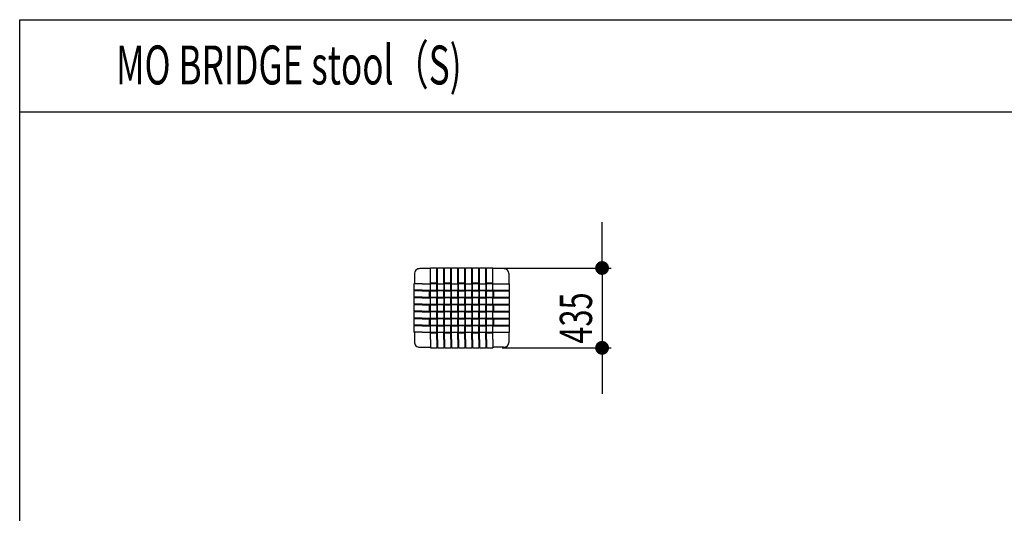
# Model space of a CAD drawing. Extents: x 5 to 427, y 5 to 274.
# Drawn here: x 10 to 117, y 216 to 269 of the extents above; entities that cross this region are included whole.
import ezdxf
from ezdxf.enums import TextEntityAlignment as Align

# ---------------------------------------------------------------- set-up
doc = ezdxf.new("R2010")
doc.units = 0
doc.layers.get('0').update_dxf_attribs({"linetype": 'CONTINUOUS'})
doc.styles.get("Standard").update_dxf_attribs({"font": 'txt', "bigfont": 'bigfont'})
doc.dimstyles.new('SLDDIMSTYLE1', dxfattribs={"dimtxt": 3.5, "dimasz": 1.5, "dimexe": 0, "dimexo": 0.0625, "dimgap": 0.875, "dimtad": 3, "dimlfac": 50, "dimrnd": 1e-09, "dimzin": 12, "dimblk1": 'DOT', "dimblk2": 'DOT', "dimsah": 1, "dimcen": 0.09, "dimazin": 3, "dimtfac": 1, "dimtmove": 0, "dimatfit": 3})

# ---------------------------------------------------------------- blocks, each defined once
blk = doc.blocks.new('_DOT')
at = {"color": 0, "linetype": 'BYBLOCK'}
blk.add_line((-0.5, 0), (-1, 0), dxfattribs=at)
at = {"color": 0, "linetype": 'BYBLOCK', "const_width": 0.5}
blk.add_lwpolyline([(-0.25, 0, 1), (0.25, 0, 1)], format="xyb", close=True, dxfattribs=at)
blk = doc.blocks.new('_D_10')
at = {"color": 7, "linetype": 'CONTINUOUS'}
for p, q in [((73.23, 242.41), (73.23, 247.41)), ((62.37, 242.41), (74.23, 242.41)), ((73.23, 242.41), (73.23, 233.73)), ((62.37, 233.73), (74.23, 233.73)), ((73.23, 233.73), (73.23, 228.73))]:
    blk.add_line(p, q, dxfattribs=at)
at = {"color": 7, "linetype": 'CONTINUOUS', "xscale": 1.5, "yscale": 1.5}
for p, rotation in [((73.23, 242.41, -4.41), 270), ((73.23, 233.73, -4.41), 90)]:
    blk.add_blockref('_DOT', p, dxfattribs=dict(at, rotation=rotation))
at = {"color": 7, "linetype": 'CONTINUOUS', "width": 0.7}
blk.add_text('435', height=3.5, rotation=90, dxfattribs=at).set_placement((73.23, 234.19, -4.41), align=Align.BOTTOM_LEFT)

msp = doc.modelspace()

# ---------------------------------------------------------------- linework, layer by layer
at = {"color": 7, "linetype": 'CONTINUOUS'}
for p, q in [((10, 10), (10, 269.4)), ((10, 269.4), (421.8, 269.4)), ((10, 259.4), (421.8, 259.4)), ((52.85017, 241.74926), (52.85017, 240.68926)), ((54.61017, 242.34926), (53.45017, 242.34926)), ((55.29017, 242.40926), (54.61017, 242.40926)), ((54.61017, 241.48926), (54.61017, 242.40926)), ((55.29017, 241.48926), (55.29017, 242.40926)), ((55.37017, 242.34926), (55.29017, 242.34926)), ((56.05017, 242.40926), (55.37017, 242.40926)), ((55.37017, 241.48926), (55.37017, 242.40926)), ((56.05017, 241.48926), (56.05017, 242.40926)), ((56.13017, 242.34926), (56.05017, 242.34926)), ((56.81017, 242.40926), (56.13017, 242.40926)), ((56.13017, 241.48926), (56.13017, 242.40926)), ((56.81017, 241.48926), (56.81017, 242.40926)), ((56.89017, 242.34926), (56.81017, 242.34926)), ((57.57017, 242.40926), (56.89017, 242.40926)), ((56.89017, 241.48926), (56.89017, 242.40926)), ((57.57017, 241.48926), (57.57017, 242.40926)), ((57.65017, 242.34926), (57.57017, 242.34926)), ((58.33017, 242.40926), (57.65017, 242.40926)), ((57.65017, 241.48926), (57.65017, 242.40926)), ((58.33017, 241.48926), (58.33017, 242.40926)), ((58.41017, 242.34926), (58.33017, 242.34926)), ((59.09017, 242.40926), (58.41017, 242.40926)), ((58.41017, 241.48926), (58.41017, 242.40926)), ((59.09017, 241.48926), (59.09017, 242.40926)), ((59.17017, 242.34926), (59.09017, 242.34926)), ((59.85017, 242.40926), (59.17017, 242.40926)), ((59.17017, 241.48926), (59.17017, 242.40926)), ((59.85017, 241.48926), (59.85017, 242.40926)), ((59.93017, 242.34926), (59.85017, 242.34926)), ((60.61017, 242.40926), (59.93017, 242.40926)), ((59.93017, 241.48926), (59.93017, 242.40926)), ((60.61017, 241.48926), (60.61017, 242.40926)), ((60.69017, 242.34926), (60.61017, 242.34926)), ((61.37017, 242.40926), (60.69017, 242.40926)), ((60.69017, 241.48926), (60.69017, 242.40926)), ((61.37017, 241.48926), (61.37017, 242.40926)), ((62.53017, 242.34926), (61.37017, 242.34926)), ((63.13017, 240.68926), (63.13017, 241.74926)), ((52.79017, 240.68926), (52.79017, 240.00926)), ((53.71017, 240.68926), (52.7902, 240.68926)), ((53.71017, 240.68926), (54.61017, 240.68926)), ((54.61017, 240.78926), (54.61017, 241.48926)), ((54.61017, 240.78926), (55.29017, 240.78926)), ((54.61017, 240.70926), (54.61017, 240.78926)), ((54.61017, 240.70926), (55.29017, 240.70926)), ((54.61017, 239.98926), (54.61017, 240.70926)), ((55.29017, 240.78926), (55.29017, 241.48926)), ((55.29017, 240.70926), (55.29017, 240.78926)), ((55.29017, 239.98926), (55.29017, 240.70926)), ((55.29017, 240.68926), (55.35017, 240.68926)), ((55.35017, 240.00926), (55.35017, 240.68926)), ((55.35017, 240.68926), (56.07017, 240.68926)), ((55.37017, 240.68926), (55.37017, 241.48926)), ((56.05017, 240.68926), (56.05017, 241.48926)), ((56.07017, 240.00926), (56.07017, 240.68926)), ((56.07017, 240.68926), (56.13017, 240.68926)), ((56.13017, 240.78926), (56.13017, 241.48926)), ((56.13017, 240.78926), (56.81017, 240.78926)), ((56.13017, 240.70926), (56.13017, 240.78926)), ((56.13017, 240.70926), (56.81017, 240.70926)), ((56.13017, 239.98926), (56.13017, 240.70926)), ((56.81017, 240.78926), (56.81017, 241.48926)), ((56.81017, 240.70926), (56.81017, 240.78926)), ((56.81017, 239.98926), (56.81017, 240.70926)), ((56.81017, 240.68926), (56.87017, 240.68926)), ((56.87017, 240.00926), (56.87017, 240.68926)), ((56.87017, 240.68926), (57.59017, 240.68926)), ((56.89017, 240.68926), (56.89017, 241.48926)), ((57.57017, 240.68926), (57.57017, 241.48926)), ((57.59017, 240.00926), (57.59017, 240.68926)), ((57.59017, 240.68926), (57.65017, 240.68926)), ((57.65017, 240.78926), (57.65017, 241.48926)), ((57.65017, 240.78926), (58.33017, 240.78926)), ((57.65017, 240.70926), (57.65017, 240.78926)), ((57.65017, 240.70926), (58.33017, 240.70926)), ((57.65017, 239.98926), (57.65017, 240.70926)), ((58.33017, 240.78926), (58.33017, 241.48926)), ((58.33017, 240.70926), (58.33017, 240.78926)), ((58.33017, 239.98926), (58.33017, 240.70926)), ((58.33017, 240.68926), (58.39017, 240.68926)), ((58.39017, 240.00926), (58.39017, 240.68926)), ((58.39017, 240.68926), (59.11017, 240.68926)), ((58.41017, 240.68926), (58.41017, 241.48926)), ((59.09017, 240.68926), (59.09017, 241.48926)), ((59.11017, 240.00926), (59.11017, 240.68926)), ((59.11017, 240.68926), (59.17017, 240.68926)), ((59.17017, 240.78926), (59.17017, 241.48926)), ((59.17017, 240.78926), (59.85017, 240.78926)), ((59.17017, 240.70926), (59.17017, 240.78926)), ((59.17017, 240.70926), (59.85017, 240.70926)), ((59.17017, 239.98926), (59.17017, 240.70926)), ((59.85017, 240.78926), (59.85017, 241.48926)), ((59.85017, 240.70926), (59.85017, 240.78926)), ((59.85017, 239.98926), (59.85017, 240.70926)), ((59.85017, 240.68926), (59.91017, 240.68926)), ((59.91017, 240.00926), (59.91017, 240.68926)), ((59.91017, 240.68926), (60.63017, 240.68926)), ((59.93017, 240.68926), (59.93017, 241.48926)), ((60.61017, 240.68926), (60.61017, 241.48926)), ((60.63017, 240.00926), (60.63017, 240.68926)), ((60.63017, 240.68926), (60.69017, 240.68926)), ((60.69017, 240.78926), (60.69017, 241.48926)), ((60.69017, 240.78926), (61.37017, 240.78926)), ((60.69017, 240.70926), (60.69017, 240.78926)), ((60.69017, 240.70926), (61.37017, 240.70926)), ((60.69017, 239.98926), (60.69017, 240.70926)), ((61.37017, 240.78926), (61.37017, 241.48926)), ((61.37017, 240.70926), (61.37017, 240.78926)), ((61.37017, 239.98926), (61.37017, 240.70926)), ((61.37017, 240.68926), (62.27017, 240.68926)), ((62.27017, 240.68926), (63.19017, 240.68926)), ((63.19017, 240.00926), (63.19017, 240.68926)), ((52.79017, 239.92926), (52.79017, 239.24926)), ((53.71017, 240.00926), (52.7902, 240.00926)), ((53.71017, 239.92926), (52.7902, 239.92926)), ((52.85017, 240.00926), (52.85017, 239.92926)), ((53.71017, 240.00926), (54.61017, 240.00926)), ((53.71017, 239.92926), (54.51017, 239.92926)), ((54.51017, 239.92926), (54.51017, 240.00926)), ((54.51017, 239.24926), (54.51017, 239.92926)), ((54.51017, 239.92926), (54.59017, 239.92926)), ((54.59017, 239.24926), (54.59017, 239.92926)), ((54.59017, 239.92926), (55.31017, 239.92926)), ((54.61017, 239.98926), (55.29017, 239.98926)), ((54.61017, 239.92926), (54.61017, 239.98926)), ((55.29017, 240.00926), (55.35017, 240.00926)), ((55.29017, 239.92926), (55.29017, 239.98926)), ((55.31017, 239.24926), (55.31017, 239.92926)), ((55.31017, 239.92926), (55.37017, 239.92926)), ((55.35017, 240.00926), (56.07017, 240.00926)), ((55.37017, 239.94926), (55.37017, 240.00926)), ((55.37017, 239.94926), (56.05017, 239.94926)), ((55.37017, 239.22926), (55.37017, 239.94926)), ((56.05017, 239.94926), (56.05017, 240.00926)), ((56.05017, 239.22926), (56.05017, 239.94926)), ((56.05017, 239.92926), (56.11017, 239.92926)), ((56.07017, 240.00926), (56.13017, 240.00926)), ((56.11017, 239.24926), (56.11017, 239.92926)), ((56.11017, 239.92926), (56.83017, 239.92926)), ((56.13017, 239.98926), (56.81017, 239.98926)), ((56.13017, 239.92926), (56.13017, 239.98926)), ((56.81017, 240.00926), (56.87017, 240.00926)), ((56.81017, 239.92926), (56.81017, 239.98926)), ((56.83017, 239.24926), (56.83017, 239.92926)), ((56.83017, 239.92926), (56.89017, 239.92926)), ((56.87017, 240.00926), (57.59017, 240.00926)), ((56.89017, 239.94926), (56.89017, 240.00926)), ((56.89017, 239.94926), (57.57017, 239.94926)), ((56.89017, 239.22926), (56.89017, 239.94926)), ((57.57017, 239.94926), (57.57017, 240.00926)), ((57.57017, 239.22926), (57.57017, 239.94926)), ((57.57017, 239.92926), (57.63017, 239.92926)), ((57.59017, 240.00926), (57.65017, 240.00926)), ((57.63017, 239.24926), (57.63017, 239.92926)), ((57.63017, 239.92926), (58.35017, 239.92926)), ((57.65017, 239.98926), (58.33017, 239.98926)), ((57.65017, 239.92926), (57.65017, 239.98926)), ((58.33017, 240.00926), (58.39017, 240.00926)), ((58.33017, 239.92926), (58.33017, 239.98926)), ((58.35017, 239.24926), (58.35017, 239.92926)), ((58.35017, 239.92926), (58.41017, 239.92926)), ((58.39017, 240.00926), (59.11017, 240.00926)), ((58.41017, 239.94926), (58.41017, 240.00926)), ((58.41017, 239.94926), (59.09017, 239.94926)), ((58.41017, 239.22926), (58.41017, 239.94926)), ((59.09017, 239.94926), (59.09017, 240.00926)), ((59.09017, 239.22926), (59.09017, 239.94926)), ((59.09017, 239.92926), (59.15017, 239.92926)), ((59.11017, 240.00926), (59.17017, 240.00926)), ((59.15017, 239.24926), (59.15017, 239.92926)), ((59.15017, 239.92926), (59.87017, 239.92926)), ((59.17017, 239.98926), (59.85017, 239.98926)), ((59.17017, 239.92926), (59.17017, 239.98926)), ((59.85017, 240.00926), (59.91017, 240.00926)), ((59.85017, 239.92926), (59.85017, 239.98926)), ((59.87017, 239.24926), (59.87017, 239.92926)), ((59.87017, 239.92926), (59.93017, 239.92926)), ((59.91017, 240.00926), (60.63017, 240.00926)), ((59.93017, 239.94926), (59.93017, 240.00926)), ((59.93017, 239.94926), (60.61017, 239.94926)), ((59.93017, 239.22926), (59.93017, 239.94926)), ((60.61017, 239.94926), (60.61017, 240.00926)), ((60.61017, 239.22926), (60.61017, 239.94926)), ((60.61017, 239.92926), (60.67017, 239.92926)), ((60.63017, 240.00926), (60.69017, 240.00926)), ((60.67017, 239.24926), (60.67017, 239.92926)), ((60.67017, 239.92926), (61.39017, 239.92926)), ((60.69017, 239.98926), (61.37017, 239.98926)), ((60.69017, 239.92926), (60.69017, 239.98926)), ((61.37017, 240.00926), (62.27017, 240.00926)), ((61.37017, 239.92926), (61.37017, 239.98926)), ((61.39017, 239.24926), (61.39017, 239.92926)), ((61.39017, 239.92926), (61.47017, 239.92926)), ((61.47017, 239.92926), (61.47017, 240.00926)), ((61.47017, 239.24926), (61.47017, 239.92926)), ((61.47017, 239.92926), (62.27017, 239.92926)), ((62.27017, 240.00926), (63.19017, 240.00926)), ((62.27017, 239.92926), (63.19017, 239.92926)), ((63.13017, 239.92926), (63.13017, 240.00926)), ((63.19017, 239.24926), (63.19017, 239.92926)), ((52.79017, 239.16926), (52.79017, 238.48926)), ((52.79017, 238.40926), (52.79017, 237.72926)), ((53.71017, 239.24926), (52.7902, 239.24926)), ((53.71017, 239.16926), (52.7902, 239.16926)), ((53.71017, 238.48926), (52.7902, 238.48926)), ((53.71017, 238.40926), (52.7902, 238.40926)), ((52.85017, 239.24926), (52.85017, 239.16926)), ((52.85017, 238.48926), (52.85017, 238.40926)), ((53.71017, 239.24926), (54.51017, 239.24926)), ((53.71017, 239.16926), (54.61017, 239.16926)), ((53.71017, 238.48926), (54.61017, 238.48926)), ((53.71017, 238.40926), (54.51017, 238.40926)), ((54.51017, 239.16926), (54.51017, 239.24926)), ((54.51017, 239.24926), (54.59017, 239.24926)), ((54.51017, 238.40926), (54.51017, 238.48926)), ((54.51017, 237.72926), (54.51017, 238.40926)), ((54.51017, 238.40926), (54.59017, 238.40926)), ((54.59017, 239.24926), (55.31017, 239.24926)), ((54.59017, 237.72926), (54.59017, 238.40926)), ((54.59017, 238.40926), (55.31017, 238.40926)), ((54.61017, 239.18926), (54.61017, 239.24926)), ((54.61017, 239.18926), (55.29017, 239.18926)), ((54.61017, 238.46926), (54.61017, 239.18926)), ((54.61017, 238.46926), (55.29017, 238.46926)), ((54.61017, 238.40926), (54.61017, 238.46926)), ((55.29017, 239.18926), (55.29017, 239.24926)), ((55.29017, 238.46926), (55.29017, 239.18926)), ((55.29017, 239.16926), (55.35017, 239.16926)), ((55.29017, 238.48926), (55.35017, 238.48926)), ((55.29017, 238.40926), (55.29017, 238.46926)), ((55.31017, 239.24926), (55.37017, 239.24926)), ((55.31017, 237.72926), (55.31017, 238.40926)), ((55.31017, 238.40926), (55.37017, 238.40926)), ((55.35017, 238.48926), (55.35017, 239.16926)), ((55.35017, 239.16926), (56.07017, 239.16926)), ((55.35017, 238.48926), (56.07017, 238.48926)), ((55.37017, 239.22926), (56.05017, 239.22926)), ((55.37017, 239.16926), (55.37017, 239.22926)), ((55.37017, 238.42926), (55.37017, 238.48926)), ((55.37017, 238.42926), (56.05017, 238.42926)), ((55.37017, 237.70926), (55.37017, 238.42926)), ((56.05017, 239.24926), (56.11017, 239.24926)), ((56.05017, 239.16926), (56.05017, 239.22926)), ((56.05017, 238.42926), (56.05017, 238.48926)), ((56.05017, 237.70926), (56.05017, 238.42926)), ((56.05017, 238.40926), (56.11017, 238.40926)), ((56.07017, 238.48926), (56.07017, 239.16926)), ((56.07017, 239.16926), (56.13017, 239.16926)), ((56.07017, 238.48926), (56.13017, 238.48926)), ((56.11017, 239.24926), (56.83017, 239.24926)), ((56.11017, 237.72926), (56.11017, 238.40926)), ((56.11017, 238.40926), (56.83017, 238.40926)), ((56.13017, 239.18926), (56.13017, 239.24926)), ((56.13017, 239.18926), (56.81017, 239.18926)), ((56.13017, 238.46926), (56.13017, 239.18926)), ((56.13017, 238.46926), (56.81017, 238.46926)), ((56.13017, 238.40926), (56.13017, 238.46926)), ((56.81017, 239.18926), (56.81017, 239.24926)), ((56.81017, 238.46926), (56.81017, 239.18926)), ((56.81017, 239.16926), (56.87017, 239.16926)), ((56.81017, 238.48926), (56.87017, 238.48926)), ((56.81017, 238.40926), (56.81017, 238.46926)), ((56.83017, 239.24926), (56.89017, 239.24926)), ((56.83017, 237.72926), (56.83017, 238.40926)), ((56.83017, 238.40926), (56.89017, 238.40926)), ((56.87017, 238.48926), (56.87017, 239.16926)), ((56.87017, 239.16926), (57.59017, 239.16926)), ((56.87017, 238.48926), (57.59017, 238.48926)), ((56.89017, 239.22926), (57.57017, 239.22926)), ((56.89017, 239.16926), (56.89017, 239.22926)), ((56.89017, 238.42926), (56.89017, 238.48926)), ((56.89017, 238.42926), (57.57017, 238.42926)), ((56.89017, 237.70926), (56.89017, 238.42926)), ((57.57017, 239.24926), (57.63017, 239.24926)), ((57.57017, 239.16926), (57.57017, 239.22926)), ((57.57017, 238.42926), (57.57017, 238.48926)), ((57.57017, 237.70926), (57.57017, 238.42926)), ((57.57017, 238.40926), (57.63017, 238.40926)), ((57.59017, 238.48926), (57.59017, 239.16926)), ((57.59017, 239.16926), (57.65017, 239.16926)), ((57.59017, 238.48926), (57.65017, 238.48926)), ((57.63017, 239.24926), (58.35017, 239.24926)), ((57.63017, 237.72926), (57.63017, 238.40926)), ((57.63017, 238.40926), (58.35017, 238.40926)), ((57.65017, 239.18926), (57.65017, 239.24926)), ((57.65017, 239.18926), (58.33017, 239.18926)), ((57.65017, 238.46926), (57.65017, 239.18926)), ((57.65017, 238.46926), (58.33017, 238.46926)), ((57.65017, 238.40926), (57.65017, 238.46926)), ((58.33017, 239.18926), (58.33017, 239.24926)), ((58.33017, 238.46926), (58.33017, 239.18926)), ((58.33017, 239.16926), (58.39017, 239.16926)), ((58.33017, 238.48926), (58.39017, 238.48926)), ((58.33017, 238.40926), (58.33017, 238.46926)), ((58.35017, 239.24926), (58.41017, 239.24926)), ((58.35017, 237.72926), (58.35017, 238.40926)), ((58.35017, 238.40926), (58.41017, 238.40926)), ((58.39017, 238.48926), (58.39017, 239.16926)), ((58.39017, 239.16926), (59.11017, 239.16926)), ((58.39017, 238.48926), (59.11017, 238.48926)), ((58.41017, 239.22926), (59.09017, 239.22926)), ((58.41017, 239.16926), (58.41017, 239.22926)), ((58.41017, 238.42926), (58.41017, 238.48926)), ((58.41017, 238.42926), (59.09017, 238.42926)), ((58.41017, 237.70926), (58.41017, 238.42926)), ((59.09017, 239.24926), (59.15017, 239.24926)), ((59.09017, 239.16926), (59.09017, 239.22926)), ((59.09017, 238.42926), (59.09017, 238.48926)), ((59.09017, 237.70926), (59.09017, 238.42926)), ((59.09017, 238.40926), (59.15017, 238.40926)), ((59.11017, 238.48926), (59.11017, 239.16926)), ((59.11017, 239.16926), (59.17017, 239.16926)), ((59.11017, 238.48926), (59.17017, 238.48926)), ((59.15017, 239.24926), (59.87017, 239.24926)), ((59.15017, 237.72926), (59.15017, 238.40926)), ((59.15017, 238.40926), (59.87017, 238.40926)), ((59.17017, 239.18926), (59.17017, 239.24926)), ((59.17017, 239.18926), (59.85017, 239.18926)), ((59.17017, 238.46926), (59.17017, 239.18926)), ((59.17017, 238.46926), (59.85017, 238.46926)), ((59.17017, 238.40926), (59.17017, 238.46926)), ((59.85017, 239.18926), (59.85017, 239.24926)), ((59.85017, 238.46926), (59.85017, 239.18926)), ((59.85017, 239.16926), (59.91017, 239.16926)), ((59.85017, 238.48926), (59.91017, 238.48926)), ((59.85017, 238.40926), (59.85017, 238.46926)), ((59.87017, 239.24926), (59.93017, 239.24926)), ((59.87017, 237.72926), (59.87017, 238.40926)), ((59.87017, 238.40926), (59.93017, 238.40926)), ((59.91017, 238.48926), (59.91017, 239.16926)), ((59.91017, 239.16926), (60.63017, 239.16926)), ((59.91017, 238.48926), (60.63017, 238.48926)), ((59.93017, 239.22926), (60.61017, 239.22926)), ((59.93017, 239.16926), (59.93017, 239.22926)), ((59.93017, 238.42926), (59.93017, 238.48926)), ((59.93017, 238.42926), (60.61017, 238.42926)), ((59.93017, 237.70926), (59.93017, 238.42926)), ((60.61017, 239.24926), (60.67017, 239.24926)), ((60.61017, 239.16926), (60.61017, 239.22926)), ((60.61017, 238.42926), (60.61017, 238.48926)), ((60.61017, 237.70926), (60.61017, 238.42926)), ((60.61017, 238.40926), (60.67017, 238.40926)), ((60.63017, 238.48926), (60.63017, 239.16926)), ((60.63017, 239.16926), (60.69017, 239.16926)), ((60.63017, 238.48926), (60.69017, 238.48926)), ((60.67017, 239.24926), (61.39017, 239.24926)), ((60.67017, 237.72926), (60.67017, 238.40926)), ((60.67017, 238.40926), (61.39017, 238.40926)), ((60.69017, 239.18926), (60.69017, 239.24926)), ((60.69017, 239.18926), (61.37017, 239.18926)), ((60.69017, 238.46926), (60.69017, 239.18926)), ((60.69017, 238.46926), (61.37017, 238.46926)), ((60.69017, 238.40926), (60.69017, 238.46926)), ((61.37017, 239.18926), (61.37017, 239.24926)), ((61.37017, 238.46926), (61.37017, 239.18926)), ((61.37017, 239.16926), (62.27017, 239.16926)), ((61.37017, 238.48926), (62.27017, 238.48926)), ((61.37017, 238.40926), (61.37017, 238.46926)), ((61.39017, 239.24926), (61.47017, 239.24926)), ((61.39017, 237.72926), (61.39017, 238.40926)), ((61.39017, 238.40926), (61.47017, 238.40926)), ((61.47017, 239.16926), (61.47017, 239.24926)), ((61.47017, 239.24926), (62.27017, 239.24926)), ((61.47017, 238.40926), (61.47017, 238.48926)), ((61.47017, 237.72926), (61.47017, 238.40926)), ((61.47017, 238.40926), (62.27017, 238.40926)), ((62.27017, 239.24926), (63.19017, 239.24926)), ((62.27017, 239.16926), (63.19017, 239.16926)), ((62.27017, 238.48926), (63.19017, 238.48926)), ((62.27017, 238.40926), (63.19017, 238.40926)), ((63.13017, 239.16926), (63.13017, 239.24926)), ((63.13017, 238.40926), (63.13017, 238.48926)), ((63.19017, 238.48926), (63.19017, 239.16926)), ((63.19017, 237.72926), (63.19017, 238.40926)), ((52.79017, 237.64926), (52.79017, 236.96926)), ((53.71017, 237.72926), (52.7902, 237.72926)), ((53.71017, 237.64926), (52.7902, 237.64926)), ((52.85017, 237.72926), (52.85017, 237.64926)), ((53.71017, 237.72926), (54.51017, 237.72926)), ((53.71017, 237.64926), (54.61017, 237.64926)), ((54.51017, 237.64926), (54.51017, 237.72926)), ((54.51017, 237.72926), (54.59017, 237.72926)), ((54.59017, 237.72926), (55.31017, 237.72926)), ((54.61017, 237.66926), (54.61017, 237.72926)), ((54.61017, 237.66926), (55.29017, 237.66926)), ((54.61017, 236.94926), (54.61017, 237.66926)), ((55.29017, 237.66926), (55.29017, 237.72926)), ((55.29017, 236.94926), (55.29017, 237.66926)), ((55.29017, 237.64926), (55.35017, 237.64926)), ((55.31017, 237.72926), (55.37017, 237.72926)), ((55.35017, 236.96926), (55.35017, 237.64926)), ((55.35017, 237.64926), (56.07017, 237.64926)), ((55.37017, 237.70926), (56.05017, 237.70926)), ((55.37017, 237.64926), (55.37017, 237.70926)), ((56.05017, 237.72926), (56.11017, 237.72926)), ((56.05017, 237.64926), (56.05017, 237.70926)), ((56.07017, 236.96926), (56.07017, 237.64926)), ((56.07017, 237.64926), (56.13017, 237.64926)), ((56.11017, 237.72926), (56.83017, 237.72926)), ((56.13017, 237.66926), (56.13017, 237.72926)), ((56.13017, 237.66926), (56.81017, 237.66926)), ((56.13017, 236.94926), (56.13017, 237.66926)), ((56.81017, 237.66926), (56.81017, 237.72926)), ((56.81017, 236.94926), (56.81017, 237.66926)), ((56.81017, 237.64926), (56.87017, 237.64926)), ((56.83017, 237.72926), (56.89017, 237.72926)), ((56.87017, 236.96926), (56.87017, 237.64926)), ((56.87017, 237.64926), (57.59017, 237.64926)), ((56.89017, 237.70926), (57.57017, 237.70926)), ((56.89017, 237.64926), (56.89017, 237.70926)), ((57.57017, 237.72926), (57.63017, 237.72926)), ((57.57017, 237.64926), (57.57017, 237.70926)), ((57.59017, 236.96926), (57.59017, 237.64926)), ((57.59017, 237.64926), (57.65017, 237.64926)), ((57.63017, 237.72926), (58.35017, 237.72926)), ((57.65017, 237.66926), (57.65017, 237.72926)), ((57.65017, 237.66926), (58.33017, 237.66926)), ((57.65017, 236.94926), (57.65017, 237.66926)), ((58.33017, 237.66926), (58.33017, 237.72926)), ((58.33017, 236.94926), (58.33017, 237.66926)), ((58.33017, 237.64926), (58.39017, 237.64926)), ((58.35017, 237.72926), (58.41017, 237.72926)), ((58.39017, 236.96926), (58.39017, 237.64926)), ((58.39017, 237.64926), (59.11017, 237.64926)), ((58.41017, 237.70926), (59.09017, 237.70926)), ((58.41017, 237.64926), (58.41017, 237.70926)), ((59.09017, 237.72926), (59.15017, 237.72926)), ((59.09017, 237.64926), (59.09017, 237.70926)), ((59.11017, 236.96926), (59.11017, 237.64926)), ((59.11017, 237.64926), (59.17017, 237.64926)), ((59.15017, 237.72926), (59.87017, 237.72926)), ((59.17017, 237.66926), (59.17017, 237.72926)), ((59.17017, 237.66926), (59.85017, 237.66926)), ((59.17017, 236.94926), (59.17017, 237.66926)), ((59.85017, 237.66926), (59.85017, 237.72926)), ((59.85017, 236.94926), (59.85017, 237.66926)), ((59.85017, 237.64926), (59.91017, 237.64926)), ((59.87017, 237.72926), (59.93017, 237.72926)), ((59.91017, 236.96926), (59.91017, 237.64926)), ((59.91017, 237.64926), (60.63017, 237.64926)), ((59.93017, 237.70926), (60.61017, 237.70926)), ((59.93017, 237.64926), (59.93017, 237.70926)), ((60.61017, 237.72926), (60.67017, 237.72926)), ((60.61017, 237.64926), (60.61017, 237.70926)), ((60.63017, 236.96926), (60.63017, 237.64926)), ((60.63017, 237.64926), (60.69017, 237.64926)), ((60.67017, 237.72926), (61.39017, 237.72926)), ((60.69017, 237.66926), (60.69017, 237.72926)), ((60.69017, 237.66926), (61.37017, 237.66926)), ((60.69017, 236.94926), (60.69017, 237.66926)), ((61.37017, 237.66926), (61.37017, 237.72926)), ((61.37017, 236.94926), (61.37017, 237.66926)), ((61.37017, 237.64926), (62.27017, 237.64926)), ((61.39017, 237.72926), (61.47017, 237.72926)), ((61.47017, 237.64926), (61.47017, 237.72926)), ((61.47017, 237.72926), (62.27017, 237.72926)), ((62.27017, 237.72926), (63.19017, 237.72926)), ((62.27017, 237.64926), (63.19017, 237.64926)), ((63.13017, 237.64926), (63.13017, 237.72926)), ((63.19017, 236.96926), (63.19017, 237.64926)), ((52.79017, 236.88926), (52.79017, 236.20926)), ((53.71017, 236.96926), (52.7902, 236.96926)), ((53.71017, 236.88926), (52.7902, 236.88926)), ((52.85017, 236.96926), (52.85017, 236.88926)), ((53.71017, 236.96926), (54.61017, 236.96926)), ((53.71017, 236.88926), (54.51017, 236.88926)), ((54.51017, 236.88926), (54.51017, 236.96926)), ((54.51017, 236.20926), (54.51017, 236.88926)), ((54.51017, 236.88926), (54.59017, 236.88926)), ((54.59017, 236.20926), (54.59017, 236.88926)), ((54.59017, 236.88926), (55.31017, 236.88926)), ((54.61017, 236.94926), (55.29017, 236.94926)), ((54.61017, 236.88926), (54.61017, 236.94926)), ((55.29017, 236.96926), (55.35017, 236.96926)), ((55.29017, 236.88926), (55.29017, 236.94926)), ((55.31017, 236.20926), (55.31017, 236.88926)), ((55.31017, 236.88926), (55.37017, 236.88926)), ((55.35017, 236.96926), (56.07017, 236.96926)), ((55.37017, 236.90926), (55.37017, 236.96926)), ((55.37017, 236.90926), (56.05017, 236.90926)), ((55.37017, 236.18926), (55.37017, 236.90926)), ((56.05017, 236.90926), (56.05017, 236.96926)), ((56.05017, 236.18926), (56.05017, 236.90926)), ((56.05017, 236.88926), (56.11017, 236.88926)), ((56.07017, 236.96926), (56.13017, 236.96926)), ((56.11017, 236.20926), (56.11017, 236.88926)), ((56.11017, 236.88926), (56.83017, 236.88926)), ((56.13017, 236.94926), (56.81017, 236.94926)), ((56.13017, 236.88926), (56.13017, 236.94926)), ((56.81017, 236.96926), (56.87017, 236.96926)), ((56.81017, 236.88926), (56.81017, 236.94926)), ((56.83017, 236.20926), (56.83017, 236.88926)), ((56.83017, 236.88926), (56.89017, 236.88926)), ((56.87017, 236.96926), (57.59017, 236.96926)), ((56.89017, 236.90926), (56.89017, 236.96926)), ((56.89017, 236.90926), (57.57017, 236.90926)), ((56.89017, 236.18926), (56.89017, 236.90926)), ((57.57017, 236.90926), (57.57017, 236.96926)), ((57.57017, 236.18926), (57.57017, 236.90926)), ((57.57017, 236.88926), (57.63017, 236.88926)), ((57.59017, 236.96926), (57.65017, 236.96926)), ((57.63017, 236.20926), (57.63017, 236.88926)), ((57.63017, 236.88926), (58.35017, 236.88926)), ((57.65017, 236.94926), (58.33017, 236.94926)), ((57.65017, 236.88926), (57.65017, 236.94926)), ((58.33017, 236.96926), (58.39017, 236.96926)), ((58.33017, 236.88926), (58.33017, 236.94926)), ((58.35017, 236.20926), (58.35017, 236.88926)), ((58.35017, 236.88926), (58.41017, 236.88926)), ((58.39017, 236.96926), (59.11017, 236.96926)), ((58.41017, 236.90926), (58.41017, 236.96926)), ((58.41017, 236.90926), (59.09017, 236.90926)), ((58.41017, 236.18926), (58.41017, 236.90926)), ((59.09017, 236.90926), (59.09017, 236.96926)), ((59.09017, 236.18926), (59.09017, 236.90926)), ((59.09017, 236.88926), (59.15017, 236.88926)), ((59.11017, 236.96926), (59.17017, 236.96926)), ((59.15017, 236.20926), (59.15017, 236.88926)), ((59.15017, 236.88926), (59.87017, 236.88926)), ((59.17017, 236.94926), (59.85017, 236.94926)), ((59.17017, 236.88926), (59.17017, 236.94926)), ((59.85017, 236.96926), (59.91017, 236.96926)), ((59.85017, 236.88926), (59.85017, 236.94926)), ((59.87017, 236.20926), (59.87017, 236.88926)), ((59.87017, 236.88926), (59.93017, 236.88926)), ((59.91017, 236.96926), (60.63017, 236.96926)), ((59.93017, 236.90926), (59.93017, 236.96926)), ((59.93017, 236.90926), (60.61017, 236.90926)), ((59.93017, 236.18926), (59.93017, 236.90926)), ((60.61017, 236.90926), (60.61017, 236.96926)), ((60.61017, 236.18926), (60.61017, 236.90926)), ((60.61017, 236.88926), (60.67017, 236.88926)), ((60.63017, 236.96926), (60.69017, 236.96926)), ((60.67017, 236.20926), (60.67017, 236.88926)), ((60.67017, 236.88926), (61.39017, 236.88926)), ((60.69017, 236.94926), (61.37017, 236.94926)), ((60.69017, 236.88926), (60.69017, 236.94926)), ((61.37017, 236.96926), (62.27017, 236.96926)), ((61.37017, 236.88926), (61.37017, 236.94926)), ((61.39017, 236.20926), (61.39017, 236.88926)), ((61.39017, 236.88926), (61.47017, 236.88926)), ((61.47017, 236.88926), (61.47017, 236.96926)), ((61.47017, 236.20926), (61.47017, 236.88926)), ((61.47017, 236.88926), (62.27017, 236.88926)), ((62.27017, 236.96926), (63.19017, 236.96926)), ((62.27017, 236.88926), (63.19017, 236.88926)), ((63.13017, 236.88926), (63.13017, 236.96926)), ((63.19017, 236.20926), (63.19017, 236.88926)), ((52.79017, 236.12926), (52.79017, 235.44926)), ((53.71017, 236.20926), (52.7902, 236.20926)), ((53.71017, 236.12926), (52.7902, 236.12926)), ((53.71017, 235.44926), (52.7902, 235.44926)), ((52.85017, 236.20926), (52.85017, 236.12926)), ((52.85017, 235.44926), (52.85017, 234.38926)), ((53.71017, 236.20926), (54.51017, 236.20926)), ((53.71017, 236.12926), (54.61017, 236.12926)), ((53.71017, 235.44926), (54.61017, 235.44926)), ((54.51017, 236.12926), (54.51017, 236.20926)), ((54.51017, 236.20926), (54.59017, 236.20926)), ((54.59017, 236.20926), (55.31017, 236.20926)), ((54.61017, 236.14926), (54.61017, 236.20926)), ((54.61017, 236.14926), (55.29017, 236.14926)), ((54.61017, 235.42926), (54.61017, 236.14926)), ((54.61017, 235.42926), (55.29017, 235.42926)), ((54.61017, 235.34926), (54.61017, 235.42926)), ((54.61017, 235.34926), (55.29017, 235.34926)), ((54.61017, 234.64926), (54.61017, 235.34926)), ((55.29017, 236.14926), (55.29017, 236.20926)), ((55.29017, 235.42926), (55.29017, 236.14926)), ((55.29017, 236.12926), (55.35017, 236.12926)), ((55.29017, 235.44926), (55.35017, 235.44926)), ((55.29017, 235.34926), (55.29017, 235.42926)), ((55.29017, 234.64926), (55.29017, 235.34926)), ((55.31017, 236.20926), (55.37017, 236.20926)), ((55.35017, 235.44926), (55.35017, 236.12926)), ((55.35017, 236.12926), (56.07017, 236.12926)), ((55.35017, 235.44926), (56.07017, 235.44926)), ((55.37017, 236.18926), (56.05017, 236.18926)), ((55.37017, 236.12926), (55.37017, 236.18926)), ((55.37017, 234.64926), (55.37017, 235.44926)), ((56.05017, 236.20926), (56.11017, 236.20926)), ((56.05017, 236.12926), (56.05017, 236.18926)), ((56.05017, 234.64926), (56.05017, 235.44926)), ((56.07017, 235.44926), (56.07017, 236.12926)), ((56.07017, 236.12926), (56.13017, 236.12926)), ((56.07017, 235.44926), (56.13017, 235.44926)), ((56.11017, 236.20926), (56.83017, 236.20926)), ((56.13017, 236.14926), (56.13017, 236.20926)), ((56.13017, 236.14926), (56.81017, 236.14926)), ((56.13017, 235.42926), (56.13017, 236.14926)), ((56.13017, 235.42926), (56.81017, 235.42926)), ((56.13017, 235.34926), (56.13017, 235.42926)), ((56.13017, 235.34926), (56.81017, 235.34926)), ((56.13017, 234.64926), (56.13017, 235.34926)), ((56.81017, 236.14926), (56.81017, 236.20926)), ((56.81017, 235.42926), (56.81017, 236.14926)), ((56.81017, 236.12926), (56.87017, 236.12926)), ((56.81017, 235.44926), (56.87017, 235.44926)), ((56.81017, 235.34926), (56.81017, 235.42926)), ((56.81017, 234.64926), (56.81017, 235.34926)), ((56.83017, 236.20926), (56.89017, 236.20926)), ((56.87017, 235.44926), (56.87017, 236.12926)), ((56.87017, 236.12926), (57.59017, 236.12926)), ((56.87017, 235.44926), (57.59017, 235.44926)), ((56.89017, 236.18926), (57.57017, 236.18926)), ((56.89017, 236.12926), (56.89017, 236.18926)), ((56.89017, 234.64926), (56.89017, 235.44926)), ((57.57017, 236.20926), (57.63017, 236.20926)), ((57.57017, 236.12926), (57.57017, 236.18926)), ((57.57017, 234.64926), (57.57017, 235.44926)), ((57.59017, 235.44926), (57.59017, 236.12926)), ((57.59017, 236.12926), (57.65017, 236.12926)), ((57.59017, 235.44926), (57.65017, 235.44926)), ((57.63017, 236.20926), (58.35017, 236.20926)), ((57.65017, 236.14926), (57.65017, 236.20926)), ((57.65017, 236.14926), (58.33017, 236.14926)), ((57.65017, 235.42926), (57.65017, 236.14926)), ((57.65017, 235.42926), (58.33017, 235.42926)), ((57.65017, 235.34926), (57.65017, 235.42926)), ((57.65017, 235.34926), (58.33017, 235.34926)), ((57.65017, 234.64926), (57.65017, 235.34926)), ((58.33017, 236.14926), (58.33017, 236.20926)), ((58.33017, 235.42926), (58.33017, 236.14926)), ((58.33017, 236.12926), (58.39017, 236.12926)), ((58.33017, 235.44926), (58.39017, 235.44926)), ((58.33017, 235.34926), (58.33017, 235.42926)), ((58.33017, 234.64926), (58.33017, 235.34926)), ((58.35017, 236.20926), (58.41017, 236.20926)), ((58.39017, 235.44926), (58.39017, 236.12926)), ((58.39017, 236.12926), (59.11017, 236.12926)), ((58.39017, 235.44926), (59.11017, 235.44926)), ((58.41017, 236.18926), (59.09017, 236.18926)), ((58.41017, 236.12926), (58.41017, 236.18926)), ((58.41017, 234.64926), (58.41017, 235.44926)), ((59.09017, 236.20926), (59.15017, 236.20926)), ((59.09017, 236.12926), (59.09017, 236.18926)), ((59.09017, 234.64926), (59.09017, 235.44926)), ((59.11017, 235.44926), (59.11017, 236.12926)), ((59.11017, 236.12926), (59.17017, 236.12926)), ((59.11017, 235.44926), (59.17017, 235.44926)), ((59.15017, 236.20926), (59.87017, 236.20926)), ((59.17017, 236.14926), (59.17017, 236.20926)), ((59.17017, 236.14926), (59.85017, 236.14926)), ((59.17017, 235.42926), (59.17017, 236.14926)), ((59.17017, 235.42926), (59.85017, 235.42926)), ((59.17017, 235.34926), (59.17017, 235.42926)), ((59.17017, 235.34926), (59.85017, 235.34926)), ((59.17017, 234.64926), (59.17017, 235.34926)), ((59.85017, 236.14926), (59.85017, 236.20926)), ((59.85017, 235.42926), (59.85017, 236.14926)), ((59.85017, 236.12926), (59.91017, 236.12926)), ((59.85017, 235.44926), (59.91017, 235.44926)), ((59.85017, 235.34926), (59.85017, 235.42926)), ((59.85017, 234.64926), (59.85017, 235.34926)), ((59.87017, 236.20926), (59.93017, 236.20926)), ((59.91017, 235.44926), (59.91017, 236.12926)), ((59.91017, 236.12926), (60.63017, 236.12926)), ((59.91017, 235.44926), (60.63017, 235.44926)), ((59.93017, 236.18926), (60.61017, 236.18926)), ((59.93017, 236.12926), (59.93017, 236.18926)), ((59.93017, 234.64926), (59.93017, 235.44926)), ((60.61017, 236.20926), (60.67017, 236.20926)), ((60.61017, 236.12926), (60.61017, 236.18926)), ((60.61017, 234.64926), (60.61017, 235.44926)), ((60.63017, 235.44926), (60.63017, 236.12926)), ((60.63017, 236.12926), (60.69017, 236.12926)), ((60.63017, 235.44926), (60.69017, 235.44926)), ((60.67017, 236.20926), (61.39017, 236.20926)), ((60.69017, 236.14926), (60.69017, 236.20926)), ((60.69017, 236.14926), (61.37017, 236.14926)), ((60.69017, 235.42926), (60.69017, 236.14926)), ((60.69017, 235.42926), (61.37017, 235.42926)), ((60.69017, 235.34926), (60.69017, 235.42926)), ((60.69017, 235.34926), (61.37017, 235.34926)), ((60.69017, 234.64926), (60.69017, 235.34926)), ((61.37017, 236.14926), (61.37017, 236.20926)), ((61.37017, 235.42926), (61.37017, 236.14926)), ((61.37017, 236.12926), (62.27017, 236.12926)), ((61.37017, 235.44926), (62.27017, 235.44926)), ((61.37017, 235.34926), (61.37017, 235.42926)), ((61.37017, 234.64926), (61.37017, 235.34926)), ((61.39017, 236.20926), (61.47017, 236.20926)), ((61.47017, 236.12926), (61.47017, 236.20926)), ((61.47017, 236.20926), (62.27017, 236.20926)), ((62.27017, 236.20926), (63.19017, 236.20926)), ((62.27017, 236.12926), (63.19017, 236.12926)), ((62.27017, 235.44926), (63.19017, 235.44926)), ((63.13017, 236.12926), (63.13017, 236.20926)), ((63.13017, 234.38926), (63.13017, 235.44926)), ((63.19017, 235.44926), (63.19017, 236.12926)), ((54.61017, 234.64926), (54.61017, 233.7293)), ((55.29017, 234.64926), (55.29017, 233.7293)), ((55.37017, 234.64926), (55.37017, 233.7293)), ((56.05017, 234.64926), (56.05017, 233.7293)), ((56.13017, 234.64926), (56.13017, 233.7293)), ((56.81017, 234.64926), (56.81017, 233.7293)), ((56.89017, 234.64926), (56.89017, 233.7293)), ((57.57017, 234.64926), (57.57017, 233.7293)), ((57.65017, 234.64926), (57.65017, 233.7293)), ((58.33017, 234.64926), (58.33017, 233.7293)), ((58.41017, 234.64926), (58.41017, 233.7293)), ((59.09017, 234.64926), (59.09017, 233.7293)), ((59.17017, 234.64926), (59.17017, 233.7293)), ((59.85017, 234.64926), (59.85017, 233.7293)), ((59.93017, 234.64926), (59.93017, 233.7293)), ((60.61017, 234.64926), (60.61017, 233.7293)), ((60.69017, 234.64926), (60.69017, 233.7293)), ((61.37017, 234.64926), (61.37017, 233.7293)), ((53.45017, 233.78926), (54.61017, 233.78926)), ((54.61017, 233.72926), (55.29017, 233.72926)), ((55.29017, 233.78926), (55.37017, 233.78926)), ((55.37017, 233.72926), (56.05017, 233.72926)), ((56.05017, 233.78926), (56.13017, 233.78926)), ((56.13017, 233.72926), (56.81017, 233.72926)), ((56.81017, 233.78926), (56.89017, 233.78926)), ((56.89017, 233.72926), (57.57017, 233.72926)), ((57.57017, 233.78926), (57.65017, 233.78926)), ((57.65017, 233.72926), (58.33017, 233.72926)), ((58.41017, 233.78926), (58.33017, 233.78926)), ((58.41017, 233.72926), (59.09017, 233.72926)), ((59.17017, 233.78926), (59.09017, 233.78926)), ((59.17017, 233.72926), (59.85017, 233.72926)), ((59.93017, 233.78926), (59.85017, 233.78926)), ((59.93017, 233.72926), (60.61017, 233.72926)), ((60.69017, 233.78926), (60.61017, 233.78926)), ((60.69017, 233.72926), (61.37017, 233.72926)), ((62.53017, 233.78926), (61.37017, 233.78926))]:
    msp.add_line(p, q, dxfattribs=at)
for centre, start, end in [((53.45, 241.74943), 89.9837063, 180.0162937), ((62.53034, 241.74943), 359.9837063, 90.0162937), ((53.45, 234.38909), 179.9837063, 270.0162937), ((62.53034, 234.38909), 269.9837063, 0.0162937)]:
    msp.add_arc(centre, 0.59983, start, end, dxfattribs=at)

# ---------------------------------------------------------------- texts
at = {"color": 7, "linetype": 'CONTINUOUS', "width": 0.661111}
msp.add_text('MO BRIDGE stool（S)', height=4.2333333, dxfattribs=at).set_placement((20.45151, 261.03675), align=Align.BOTTOM_LEFT)

# ---------------------------------------------------------------- dimensions: what is measured, and where the dimension line sits
at = {"color": 7, "linetype": 'CONTINUOUS'}
dim = msp.add_linear_dim(base=(73.2276, 233.72926), p1=(61.37017, 242.40926), p2=(61.37017, 233.72926), angle=90, dimstyle='SLDDIMSTYLE1', dxfattribs=at)
dim.commit()
dim.dimension.update_dxf_attribs({"geometry": '_D_10', "text_midpoint": (73.2276, 238.06926), "dimtype": 160})

doc.saveas('drawing.dxf')
